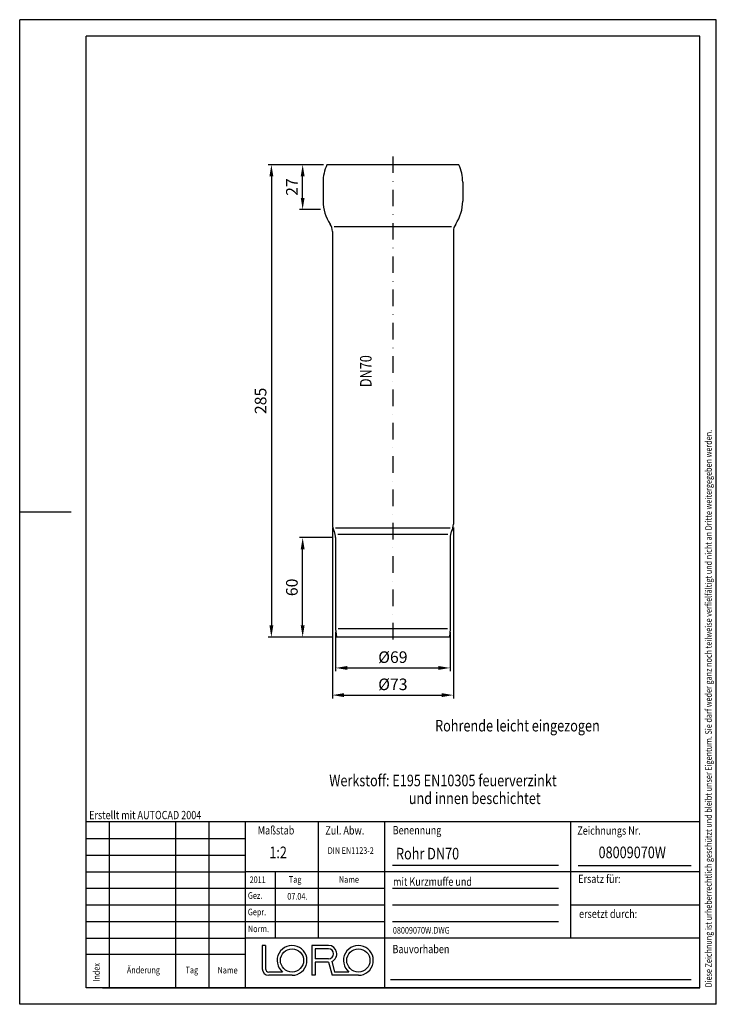
# Model space of a CAD drawing. Extents: x 0 to 420, y 0 to 594.
import ezdxf
from ezdxf.enums import TextEntityAlignment as Align

# ---------------------------------------------------------------- set-up
doc = ezdxf.new("R2010")
doc.units = 0
doc.header["$LTSCALE"] = 20
doc.header["$MEASUREMENT"] = 0
doc.linetypes.add('STRICHPUNKT', pattern=[1, 0.5, -0.25, 0, -0.25])
for name, color, linetype in [('BEM', 7, 'Continuous'), ('HILF', 2, 'Continuous'), ('MITTEL', 2, 'STRICHPUNKT'), ('STEMPEL', 3, 'Continuous'), ('TEXT', 7, 'Continuous'), ('VOLL', 1, 'Continuous')]:
    doc.layers.add(name, color=color, linetype=linetype)
doc.styles.add('GREEKS', font='SIMPLEX.shx', dxfattribs={"width": 0.8})
doc.styles.get("Standard").update_dxf_attribs({"font": 'simplex.shx', "width": 0.8})
doc.dimstyles.get("Standard").update_dxf_attribs({"dimtxt": 0.18, "dimasz": 0.18, "dimexe": 0.18, "dimexo": 0.0625, "dimgap": 0.09, "dimtad": 0, "dimtih": 1, "dimtoh": 1, "dimdec": 4, "dimzin": 0, "dimdsep": 46, "dimtxsty": 'Standard', "dimcen": 0.09, "dimadec": 0, "dimazin": 0, "dimtfac": 1, "dimtdec": 4, "dimtofl": 0, "dimtmove": 0, "dimatfit": 3, "dimfxl": 0, "dimtolj": 1, "dimtzin": 0, "dimarcsym": 0})

# ---------------------------------------------------------------- blocks, each defined once
blk = doc.blocks.new('LOGO')
for p, q in [((2.6, -4.77), (2.6, -11.77)), ((3.6, -4.77), (2.6, -4.77)), ((3.6, -4.77), (3.6, -11.77)), ((17.6, -4.77), (17.6, -13.77)), ((22.6, -4.77), (17.6, -4.77)), ((22.6, -5.77), (18.6, -5.77)), ((18.6, -5.77), (18.6, -8.77)), ((22.6, -8.77), (18.6, -8.77)), ((22.6, -9.77), (18.6, -9.77)), ((18.6, -9.77), (18.6, -13.77)), ((22.6, -9.77), (23.67, -13.77)), ((23.57, -9.51), (24.44, -12.77)), ((8.77, -12.77), (4.6, -12.77)), ((11.6, -13.77), (4.6, -13.77)), ((18.6, -13.77), (17.6, -13.77)), ((31.6, -13.77), (23.67, -13.77)), ((28.77, -12.77), (24.44, -12.77))]:
    blk.add_line(p, q)
for centre in [(11.6, -9.27), (31.6, -9.27)]:
    blk.add_circle(centre, 3.5)
for centre, radius, start, end in [((11.6, -9.27), 4.5, 270, 231.0576), ((22.6, -7.27), 2.5, 270, 270), ((22.6, -7.27), 2.5, 293.1162, 90), ((22.6, -7.27), 1.5, 270, 90), ((31.6, -9.27), 4.5, 270, 231.0576), ((4.6, -11.77), 2, 180, 270), ((4.6, -11.77), 1, 180, 270)]:
    blk.add_arc(centre, radius, start, end)
blk = doc.blocks.new('*D1')
at = {"layer": 'BEM', "color": 0, "lineweight": -2}
for p, q in [((188.5, 281.53), (168.6, 281.53)), ((170.6, 228.53), (170.6, 274.53)), ((188.94, 221.53), (168.6, 221.53))]:
    blk.add_line(p, q, dxfattribs=at)
at = {"layer": 'BEM', "color": 0}
for points in [[(169.44, 274.53), (171.77, 274.53), (170.6, 281.53)], [(169.44, 228.53), (171.77, 228.53), (170.6, 221.53)]]:
    blk.add_solid(points, dxfattribs=at)
at = {"layer": 'Defpoints', "color": 0}
for p in [(170.6, 281.53), (190.5, 281.53), (190.94, 221.53)]:
    blk.add_point(p, dxfattribs=at)
at = {"layer": 'BEM', "color": 1, "insert": (164.1, 251.53), "char_height": 7, "attachment_point": 5, "rotation": 90}
blk.add_mtext('\\A1;60', dxfattribs=at)
blk = doc.blocks.new('*D3')
at = {"layer": 'BEM', "color": 0, "lineweight": -2}
for p, q in [((190.5, 224.53), (190.5, 200.93)), ((259.5, 224.53), (259.5, 200.93)), ((197.5, 202.93), (252.5, 202.93))]:
    blk.add_line(p, q, dxfattribs=at)
at = {"layer": 'BEM', "color": 0}
for points in [[(197.5, 204.09), (197.5, 201.76), (190.5, 202.93)], [(252.5, 204.09), (252.5, 201.76), (259.5, 202.93)]]:
    blk.add_solid(points, dxfattribs=at)
at = {"layer": 'Defpoints', "color": 0}
for p in [(190.5, 226.53), (259.5, 226.53), (259.5, 202.93)]:
    blk.add_point(p, dxfattribs=at)
at = {"layer": 'BEM', "color": 1, "insert": (225, 209.43), "char_height": 7, "attachment_point": 5}
blk.add_mtext('\\A1;%%c69', dxfattribs=at)
blk = doc.blocks.new('*D4')
at = {"layer": 'BEM', "color": 0, "lineweight": -2}
for p, q in [((188.5, 287.68), (188.5, 184.53)), ((261.5, 287.68), (261.5, 184.53)), ((195.5, 186.53), (254.5, 186.53))]:
    blk.add_line(p, q, dxfattribs=at)
at = {"layer": 'BEM', "color": 0}
for points in [[(195.5, 187.7), (195.5, 185.37), (188.5, 186.53)], [(254.5, 187.7), (254.5, 185.37), (261.5, 186.53)]]:
    blk.add_solid(points, dxfattribs=at)
at = {"layer": 'Defpoints', "color": 0}
for p in [(188.5, 289.68), (261.5, 289.68), (261.5, 186.53)]:
    blk.add_point(p, dxfattribs=at)
at = {"layer": 'BEM', "color": 1, "insert": (225, 193.03), "char_height": 7, "attachment_point": 5}
blk.add_mtext('\\A1;%%c73', dxfattribs=at)
blk = doc.blocks.new('*D5')
at = {"layer": 'BEM', "color": 0, "lineweight": -2}
for p, q in [((183.23, 506.53), (168.6, 506.53)), ((170.6, 486.53), (170.6, 499.53)), ((181.42, 479.53), (168.6, 479.53))]:
    blk.add_line(p, q, dxfattribs=at)
at = {"layer": 'BEM', "color": 0}
for points in [[(169.44, 499.53), (171.77, 499.53), (170.6, 506.53)], [(169.44, 486.53), (171.77, 486.53), (170.6, 479.53)]]:
    blk.add_solid(points, dxfattribs=at)
at = {"layer": 'Defpoints', "color": 0}
for p in [(170.6, 506.53), (185.23, 506.53), (183.42, 479.53)]:
    blk.add_point(p, dxfattribs=at)
at = {"layer": 'BEM', "color": 1, "insert": (164.1, 493.03), "char_height": 7, "attachment_point": 5, "rotation": 90}
blk.add_mtext('\\A1;27', dxfattribs=at)
blk = doc.blocks.new('*D6')
at = {"layer": 'BEM', "color": 0, "lineweight": -2}
for p, q in [((183.23, 506.53), (149.74, 506.53)), ((151.74, 499.53), (151.74, 228.53)), ((188.94, 221.53), (149.74, 221.53))]:
    blk.add_line(p, q, dxfattribs=at)
at = {"layer": 'BEM', "color": 0}
for points in [[(150.58, 499.53), (152.91, 499.53), (151.74, 506.53)], [(150.58, 228.53), (152.91, 228.53), (151.74, 221.53)]]:
    blk.add_solid(points, dxfattribs=at)
at = {"layer": 'Defpoints', "color": 0}
for p in [(185.23, 506.53), (151.74, 221.53), (190.94, 221.53)]:
    blk.add_point(p, dxfattribs=at)
at = {"layer": 'BEM', "color": 1, "insert": (145.24, 364.03), "char_height": 7, "attachment_point": 5, "rotation": 90}
blk.add_mtext('\\A1;285', dxfattribs=at)

msp = doc.modelspace()

# ---------------------------------------------------------------- linework, layer by layer
at = {"layer": 'HILF'}
for p, q in [((0, 0), (0, 594)), ((420, 594), (0, 594)), ((420, 0), (420, 594)), ((260.316, 469.014), (189.684, 469.014)), ((31.088, 297), (0, 297)), ((190.434, 287.393), (259.566, 287.393)), ((258.091, 283.44), (191.909, 283.44)), ((257.894, 226.533), (192.106, 226.533)), ((40, 100), (136, 100)), ((40, 90), (136, 90)), ((224.774, 84.038), (324.835, 84.038)), ((336.724, 83.78), (404.859, 83.78)), ((40, 80), (136, 80)), ((40, 70), (136, 70)), ((136, 70), (220, 70)), ((224.774, 70), (324.835, 70)), ((40, 60), (136, 60)), ((136, 60), (220, 60)), ((224.774, 60), (324.835, 60)), ((40, 50), (136, 50)), ((136, 50), (220, 50)), ((224.774, 50), (324.835, 50)), ((40, 40), (136, 40)), ((223.491, 14.894), (404.859, 14.894)), ((420, 0), (0, 0))]:
    msp.add_line(p, q, dxfattribs=at)
at = {"layer": 'MITTEL'}
msp.add_line((225, 511.533), (225, 216.533), dxfattribs=at)
at = {"layer": 'STEMPEL'}
for p, q in [((40, 10), (40, 584)), ((410, 584), (40, 584)), ((410, 10), (410, 584)), ((264.765, 506.533), (185.235, 506.533)), ((182.9, 495.984), (182.9, 484.609)), ((267.1, 495.984), (267.1, 484.609)), ((188.5, 466.218), (188.5, 289.681)), ((261.5, 466.218), (261.5, 289.681)), ((190.5, 281.533), (190.5, 226.533)), ((259.5, 281.533), (259.5, 226.533)), ((190.5, 226.533), (190.937, 221.533)), ((259.5, 226.533), (259.063, 221.533)), ((259.063, 221.533), (190.937, 221.533)), ((410, 110), (40, 110)), ((136, 110), (136, 10)), ((220, 110), (220, 10)), ((332, 110), (332, 40)), ((410, 80), (136, 80)), ((410, 40), (136, 40)), ((136, 30), (40, 30)), ((410, 10), (40, 10)), ((50, 10), (410, 10))]:
    msp.add_line(p, q, dxfattribs=at)
for centre, radius, start, end in [((207.9, 495.984), 25, 155.041804, 180), ((242.1, 495.984), 25, 0, 24.958196), ((207.9, 484.609), 25, 180, 213.870121), ((242.1, 484.609), 25, 326.129879, 0), ((180.5, 466.218), 8, 0, 33.870121), ((269.5, 466.218), 8, 146.129879, 180), ((198.1, 289.681), 9.6, 180, 207.580199), ((182.5, 281.533), 8, 0, 27.580199), ((267.5, 281.533), 8, 152.419801, 180), ((251.9, 289.681), 9.6, 332.419801, 0)]:
    msp.add_arc(centre, radius, start, end, dxfattribs=at)
at = {"layer": 'VOLL'}
for p, q in [((54, 110), (54, 10)), ((94, 110), (94, 10)), ((114, 110), (114, 10)), ((180, 110), (180, 40)), ((154, 80), (154, 40)), ((332, 60), (410, 60))]:
    msp.add_line(p, q, dxfattribs=at)

# ---------------------------------------------------------------- block references
at = {"layer": 'STEMPEL', "xscale": 2, "yscale": 2, "zscale": 2}
msp.add_blockref('LOGO', (140.996, 45.021), dxfattribs=at)

# ---------------------------------------------------------------- texts
at = {"layer": 'BEM', "style": 'GREEKS', "width": 0.8}
msp.add_text('Diese Zeichnung ist urheberrechtlich geschützt und bleibt unser Eigentum. Sie darf weder ganz noch teilweise verfielfältigt und nicht an Dritte weitergegeben werden.', height=4, rotation=90, dxfattribs=at).set_placement((417.302, 10.168))
at = {"layer": 'TEXT', "color": 1, "style": 'GREEKS', "width": 0.8}
msp.add_text('DN70', height=7, rotation=90, dxfattribs=at).set_placement((212.178, 372.336))
for s, p in [('Rohrende leicht eingezogen', (250.462, 164.596)), ('Werkstoff: E195 EN10305 feuerverzinkt', (186.656, 131.535)), ('und innen beschichtet', (234.606, 120.813)), ('1:2', (150.501, 88.149)), ('Rohr DN70', (226.894, 87.417))]:
    msp.add_text(s, height=7, dxfattribs=at).set_placement(p)
at = {"layer": 'TEXT', "style": 'GREEKS', "width": 0.8}
for s, height, p in [('Erstellt mit AUTOCAD 2004', 5, (41.855, 111.672)), ('Maßstab', 5, (143.516, 102.462)), ('Zul. Abw.', 5, (184.286, 102.418)), ('Benennung', 5, (224.878, 102.549)), ('Zeichnungs Nr.', 5, (336.179, 102.313)), ('Tag', 4, (162.331, 73.319)), ('Name', 4, (192.463, 73.31)), ('Ersatz für:', 5, (336.724, 73.181)), ('2011', 4, (138.622, 73.14)), ('mit Kurzmuffe und', 5, (225.13, 71.503)), ('Gez.', 4, (137.584, 63.63)), ('Gepr.', 4, (137.552, 53.689)), ('ersetzt durch:', 5, (337.24, 52.074)), ('Norm.', 4, (137.601, 43.529)), ('08009070W.DWG', 4, (224.984, 42.63)), ('Bauvorhaben', 5, (224.742, 30.846))]:
    msp.add_text(s, height=height, dxfattribs=at).set_placement(p)
at = {"layer": 'TEXT', "color": 1, "style": 'GREEKS', "width": 0.8}
msp.add_text('08009070W', height=7, dxfattribs=at).set_placement((369.319, 88.149), align=Align.CENTER)
at = {"layer": 'TEXT', "style": 'GREEKS', "width": 0.8}
for s, p in [('DIN EN1123-2', (199.617, 90.764)), ('07.04.', (167.409, 63.108)), ('Änderung', (74.605, 18.674)), ('Tag', (103.827, 18.672)), ('Name', (125.336, 18.593))]:
    msp.add_text(s, height=4, dxfattribs=at).set_placement(p, align=Align.CENTER)
msp.add_text('Index', height=4, rotation=90, dxfattribs=at).set_placement((48.266, 13.655))

# ---------------------------------------------------------------- dimensions: what is measured, and where the dimension line sits
at = {"layer": 'BEM'}
for base, p1, p2, override, picture, middle in [((151.745, 221.533), (185.235, 506.533), (190.937, 221.533), {"dimscale": 2, "dimtxt": 3.5, "dimasz": 3.5, "dimexe": 1, "dimexo": 1, "dimgap": 1.5, "dimtad": 1, "dimtih": 0, "dimtoh": 0, "dimdec": 2, "dimzin": 8, "dimcen": 1.5, "dimclrt": 1, "dimadec": 2, "dimazin": 2, "dimtfac": 0.514286, "dimtdec": 2, "dimtofl": 1, "dimtzin": 8}, '*D6', (145.245, 364.033)), ((170.605, 506.533), (183.421, 479.533), (185.235, 506.533), {"dimscale": 2, "dimtxt": 3.5, "dimasz": 3.5, "dimexe": 1, "dimexo": 1, "dimgap": 1.5, "dimtad": 1, "dimtih": 0, "dimtoh": 0, "dimdec": 2, "dimzin": 8, "dimcen": 1.5, "dimclrt": 1, "dimadec": 2, "dimazin": 2, "dimtfac": 0.514286, "dimtdec": 2, "dimtofl": 1, "dimtmove": 1, "dimtzin": 8}, '*D5', (164.105, 493.033)), ((170.605, 281.533), (190.937, 221.533), (190.5, 281.533), {"dimscale": 2, "dimtxt": 3.5, "dimasz": 3.5, "dimexe": 1, "dimexo": 1, "dimgap": 1.5, "dimtad": 1, "dimtih": 0, "dimtoh": 0, "dimdec": 2, "dimzin": 8, "dimcen": 1.5, "dimclrt": 1, "dimadec": 2, "dimazin": 2, "dimtfac": 0.514286, "dimtdec": 2, "dimtofl": 1, "dimtzin": 8}, '*D1', (164.105, 251.533))]:
    dim = msp.add_linear_dim(base=base, p1=p1, p2=p2, angle=90, dimstyle='Standard', override=override, dxfattribs=at)
    dim.commit()
    dim.dimension.update_dxf_attribs({"geometry": picture, "text_midpoint": middle})
for base, p1, p2, picture, middle in [((261.5, 186.532), (188.5, 289.681), (261.5, 289.681), '*D4', (225, 193.032)), ((259.5, 202.928), (190.5, 226.533), (259.5, 226.533), '*D3', (225, 209.428))]:
    dim = msp.add_linear_dim(base=base, p1=p1, p2=p2, text='%%c<>', dimstyle='Standard', override={"dimscale": 2, "dimtxt": 3.5, "dimasz": 3.5, "dimexe": 1, "dimexo": 1, "dimgap": 1.5, "dimtad": 1, "dimtih": 0, "dimtoh": 0, "dimdec": 2, "dimzin": 8, "dimcen": 1.5, "dimclrt": 1, "dimadec": 2, "dimazin": 2, "dimtfac": 0.514286, "dimtdec": 2, "dimtofl": 1, "dimtzin": 8}, dxfattribs=at)
    dim.commit()
    dim.dimension.update_dxf_attribs({"geometry": picture, "text_midpoint": middle})

doc.saveas('drawing.dxf')
